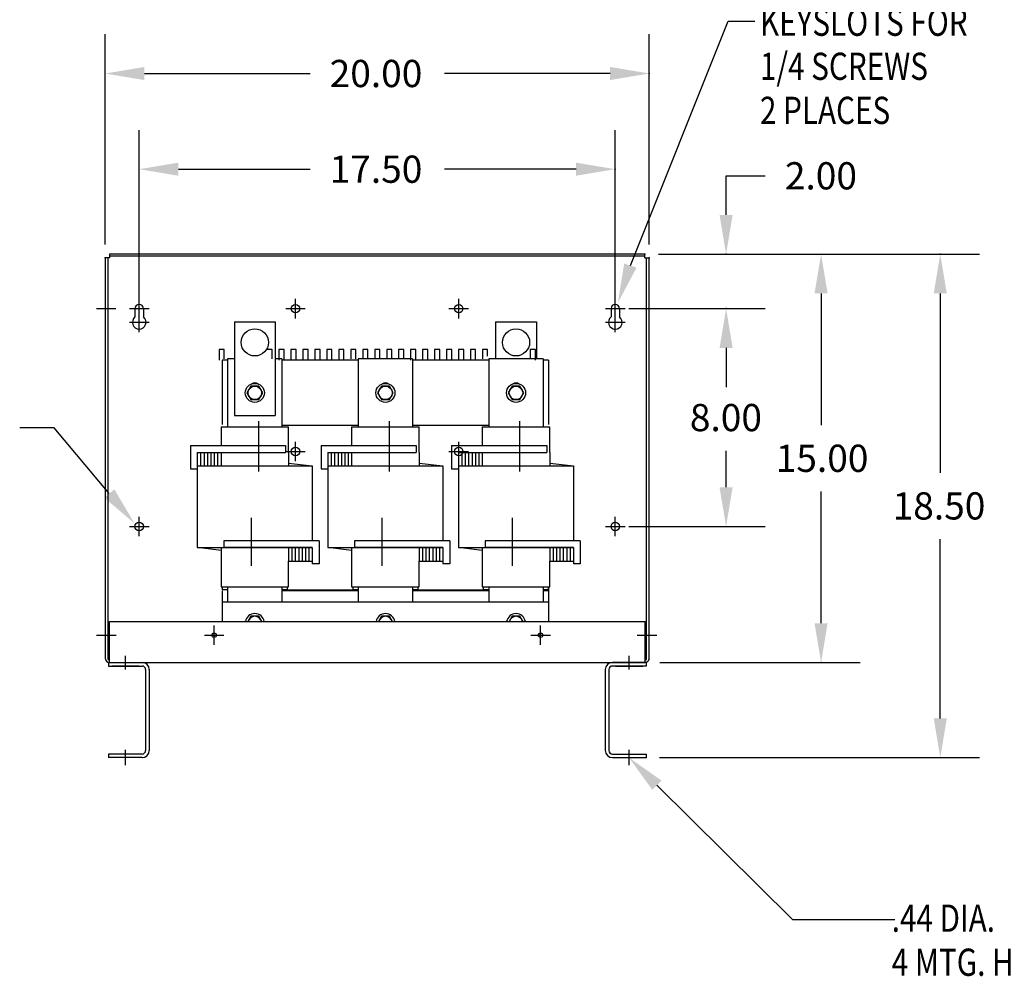
# Model space of a CAD drawing. Extents: x 19.8 to 118.1, y 2.6 to 66.8.
# Drawn here: x 46.7 to 82.8, y 5.2 to 40.3 of the extents above; entities that cross this region are included whole.
import ezdxf

# ---------------------------------------------------------------- set-up
doc = ezdxf.new("R2010")
doc.units = 0
doc.header["$MEASUREMENT"] = 0
doc.layers.get('0').update_dxf_attribs({"linetype": 'CONTINUOUS'})
doc.styles.add('MASTER', font='romans', dxfattribs={"width": 0.8})

msp = doc.modelspace()

# ---------------------------------------------------------------- linework, layer by layer
at = {"color": 7, "linetype": 'Continuous'}
for p, q in [((69.098, 31.303), (72.697, 40.281)), ((72.697, 40.281), (73.676, 40.281)), ((49.797, 32.084), (49.797, 39.803)), ((69.795, 32.084), (69.795, 39.803)), ((51.237, 38.363), (57.326, 38.363)), ((68.355, 38.363), (62.266, 38.363)), ((51.047, 29.722), (51.047, 36.287)), ((68.545, 29.722), (68.545, 36.287)), ((52.487, 34.847), (57.326, 34.847)), ((67.105, 34.847), (62.266, 34.847)), ((72.618, 33.164), (72.618, 34.604)), ((72.618, 34.604), (74.058, 34.604)), ((49.797, 31.584), (49.797, 16.88)), ((49.957, 31.584), (49.797, 31.584)), ((49.897, 31.584), (49.897, 16.853)), ((69.635, 31.724), (49.957, 31.724)), ((49.957, 31.724), (49.957, 31.584)), ((69.635, 31.654), (49.957, 31.654)), ((69.635, 31.584), (69.635, 31.724)), ((69.635, 31.584), (69.795, 31.584)), ((69.695, 16.853), (69.695, 31.584)), ((69.795, 16.89), (69.795, 31.584)), ((70.135, 31.724), (81.93, 31.724)), ((70.135, 31.724), (74.058, 31.724)), ((70.135, 31.724), (77.549, 31.724)), ((51.047, 29.362), (51.047, 30.082)), ((56.792, 29.362), (56.792, 30.082)), ((62.792, 29.362), (62.792, 30.082)), ((68.545, 29.362), (68.545, 30.082)), ((76.109, 30.284), (76.109, 25.444)), ((80.49, 30.284), (80.49, 23.694)), ((49.471, 29.728), (50.191, 29.728)), ((50.687, 29.722), (51.407, 29.722)), ((50.891, 29.722), (50.891, 29.418)), ((51.203, 29.722), (51.203, 29.418)), ((56.432, 29.722), (57.152, 29.722)), ((62.432, 29.722), (63.152, 29.722)), ((68.185, 29.722), (68.905, 29.722)), ((68.389, 29.722), (68.389, 29.418)), ((68.701, 29.722), (68.701, 29.418)), ((69.045, 29.722), (74.058, 29.722)), ((69.045, 29.722), (74.058, 29.722)), ((69.388, 29.728), (70.108, 29.728)), ((51.047, 28.862), (51.047, 29.582)), ((68.545, 28.862), (68.545, 29.582)), ((50.687, 29.222), (51.407, 29.222)), ((54.546, 29.233), (56.046, 29.233)), ((54.546, 29.233), (54.546, 25.795)), ((56.046, 29.233), (56.046, 25.795)), ((64.146, 29.233), (65.646, 29.233)), ((64.146, 29.233), (64.146, 27.882)), ((65.646, 29.233), (65.646, 27.882)), ((68.185, 29.222), (68.905, 29.222)), ((72.618, 28.282), (72.618, 26.842)), ((72.618, 28.282), (72.618, 26.94)), ((53.982, 28.224), (53.982, 27.828)), ((54.172, 28.224), (53.982, 28.224)), ((54.172, 27.873), (54.172, 28.224)), ((54.294, 27.873), (54.294, 25.382)), ((54.546, 27.873), (54.294, 27.873)), ((55.932, 28.224), (55.746, 28.224)), ((55.932, 27.873), (55.932, 28.224)), ((56.294, 27.873), (56.046, 27.873)), ((56.182, 28.224), (56.182, 27.828)), ((56.372, 28.224), (56.182, 28.224)), ((56.294, 27.873), (56.294, 25.382)), ((56.372, 27.828), (56.372, 28.224)), ((56.622, 28.224), (56.622, 27.828)), ((56.812, 28.224), (56.622, 28.224)), ((56.812, 27.828), (56.812, 28.224)), ((57.062, 28.224), (57.062, 27.828)), ((57.252, 28.224), (57.062, 28.224)), ((57.252, 27.828), (57.252, 28.224)), ((57.502, 28.224), (57.502, 27.828)), ((57.692, 28.224), (57.502, 28.224)), ((57.692, 27.828), (57.692, 28.224)), ((57.942, 28.224), (57.942, 27.828)), ((58.132, 28.224), (57.942, 28.224)), ((58.132, 27.828), (58.132, 28.224)), ((58.382, 28.224), (58.382, 27.828)), ((58.572, 28.224), (58.382, 28.224)), ((58.572, 27.828), (58.572, 28.224)), ((58.822, 28.224), (58.822, 27.873)), ((59.012, 28.224), (58.822, 28.224)), ((59.012, 27.873), (59.012, 28.224)), ((61.094, 27.873), (59.094, 27.873)), ((59.094, 27.873), (59.094, 25.382)), ((59.262, 28.224), (59.262, 27.873)), ((59.452, 28.224), (59.262, 28.224)), ((59.452, 27.873), (59.452, 28.224)), ((59.702, 28.224), (59.702, 27.873)), ((59.892, 28.224), (59.702, 28.224)), ((59.892, 27.873), (59.892, 28.224)), ((60.142, 28.224), (60.142, 27.873)), ((60.332, 28.224), (60.142, 28.224)), ((60.332, 27.873), (60.332, 28.224)), ((60.582, 28.224), (60.582, 27.873)), ((60.772, 28.224), (60.582, 28.224)), ((60.772, 27.873), (60.772, 28.224)), ((61.022, 28.224), (61.022, 27.828)), ((61.212, 28.224), (61.022, 28.224)), ((61.094, 27.873), (61.094, 25.382)), ((61.212, 27.828), (61.212, 28.224)), ((61.462, 28.224), (61.462, 27.828)), ((61.652, 28.224), (61.462, 28.224)), ((61.652, 27.828), (61.652, 28.224)), ((61.902, 28.224), (61.902, 27.828)), ((62.092, 28.224), (61.902, 28.224)), ((62.092, 27.828), (62.092, 28.224)), ((62.342, 28.224), (62.342, 27.828)), ((62.532, 28.224), (62.342, 28.224)), ((62.532, 27.828), (62.532, 28.224)), ((62.782, 28.224), (62.782, 27.828)), ((62.972, 28.224), (62.782, 28.224)), ((62.972, 27.828), (62.972, 28.224)), ((63.222, 28.224), (63.222, 27.828)), ((63.412, 28.224), (63.222, 28.224)), ((63.412, 27.828), (63.412, 28.224)), ((63.662, 28.224), (63.662, 27.873)), ((63.852, 28.224), (63.662, 28.224)), ((63.852, 27.972), (63.852, 28.224)), ((65.894, 27.873), (63.894, 27.873)), ((63.894, 27.873), (63.894, 25.382)), ((65.422, 28.224), (65.422, 27.873)), ((65.612, 28.224), (65.422, 28.224)), ((65.612, 27.828), (65.612, 28.224)), ((65.894, 27.873), (65.894, 25.382)), ((54.096, 27.828), (54.096, 25.468)), ((54.294, 27.828), (54.096, 27.828)), ((59.094, 27.828), (56.294, 27.828)), ((63.894, 27.828), (61.094, 27.828)), ((66.096, 27.828), (65.894, 27.828)), ((66.096, 27.828), (66.096, 25.468)), ((55.152, 26.878), (55.007, 26.628)), ((55.44, 26.878), (55.152, 26.878)), ((55.585, 26.628), (55.44, 26.878)), ((59.952, 26.878), (59.807, 26.628)), ((60.24, 26.878), (59.952, 26.878)), ((60.385, 26.628), (60.24, 26.878)), ((64.752, 26.878), (64.607, 26.628)), ((65.04, 26.878), (64.752, 26.878)), ((65.185, 26.628), (65.04, 26.878)), ((55.007, 26.628), (55.152, 26.378)), ((55.44, 26.378), (55.585, 26.628)), ((59.807, 26.628), (59.952, 26.378)), ((60.24, 26.378), (60.385, 26.628)), ((64.607, 26.628), (64.752, 26.378)), ((65.04, 26.378), (65.185, 26.628)), ((55.152, 26.378), (55.44, 26.378)), ((59.952, 26.378), (60.24, 26.378)), ((64.752, 26.378), (65.04, 26.378)), ((54.546, 25.795), (56.046, 25.795)), ((47.92, 25.344), (46.653, 25.344)), ((49.948, 22.93), (47.92, 25.344)), ((54.054, 25.382), (56.534, 25.382)), ((54.054, 25.382), (54.054, 24.692)), ((55.429, 25.59), (55.429, 23.744)), ((59.094, 25.428), (56.294, 25.428)), ((56.534, 24.442), (56.534, 25.382)), ((58.854, 25.382), (61.334, 25.382)), ((58.854, 25.382), (58.854, 24.692)), ((60.229, 25.59), (60.229, 23.744)), ((63.894, 25.428), (61.094, 25.428)), ((61.334, 24.442), (61.334, 25.382)), ((63.654, 25.382), (66.134, 25.382)), ((63.654, 25.382), (63.654, 24.692)), ((65.029, 25.59), (65.029, 23.744)), ((66.134, 24.442), (66.134, 25.382)), ((52.929, 24.692), (52.929, 23.842)), ((52.929, 24.692), (56.429, 24.692)), ((56.429, 24.692), (56.429, 24.442)), ((56.792, 24.112), (56.792, 24.832)), ((57.729, 24.692), (61.229, 24.692)), ((57.729, 24.692), (57.729, 23.842)), ((61.229, 24.692), (61.229, 24.442)), ((62.529, 24.692), (62.529, 23.842)), ((62.529, 24.692), (66.029, 24.692)), ((62.792, 24.112), (62.792, 24.832)), ((66.029, 24.692), (66.029, 24.442)), ((53.179, 24.442), (53.179, 23.842)), ((53.179, 24.442), (53.179, 20.942)), ((53.179, 24.442), (56.429, 24.442)), ((53.179, 24.442), (54.054, 24.442)), ((53.304, 24.442), (53.304, 23.942)), ((53.429, 24.442), (53.429, 23.942)), ((53.554, 24.442), (53.554, 23.942)), ((53.679, 24.442), (53.679, 23.942)), ((53.804, 24.442), (53.804, 23.942)), ((53.929, 24.442), (53.929, 23.942)), ((54.054, 24.442), (54.054, 23.942)), ((56.432, 24.472), (57.152, 24.472)), ((56.534, 24.442), (56.534, 23.942)), ((57.979, 24.442), (61.229, 24.442)), ((57.979, 24.442), (57.979, 23.842)), ((57.979, 24.442), (57.979, 20.942)), ((57.979, 24.442), (58.854, 24.442)), ((58.104, 24.442), (58.104, 23.942)), ((58.229, 24.442), (58.229, 23.942)), ((58.354, 24.442), (58.354, 23.942)), ((58.479, 24.442), (58.479, 23.942)), ((58.604, 24.442), (58.604, 23.942)), ((58.729, 24.442), (58.729, 23.942)), ((58.854, 24.442), (58.854, 23.942)), ((61.334, 24.442), (61.334, 23.942)), ((62.432, 24.472), (63.152, 24.472)), ((62.779, 24.442), (62.779, 23.842)), ((62.779, 24.442), (62.779, 20.942)), ((62.779, 24.442), (66.029, 24.442)), ((62.779, 24.442), (63.654, 24.442)), ((62.904, 24.442), (62.904, 23.942)), ((63.029, 24.442), (63.029, 23.942)), ((63.154, 24.442), (63.154, 23.942)), ((63.279, 24.442), (63.279, 23.942)), ((63.404, 24.442), (63.404, 23.942)), ((63.529, 24.442), (63.529, 23.942)), ((63.654, 24.442), (63.654, 23.942)), ((66.134, 24.442), (66.134, 23.942)), ((72.618, 23.158), (72.618, 24.5)), ((53.179, 23.942), (57.409, 23.942)), ((56.534, 24.046), (57.409, 23.942)), ((57.409, 23.942), (57.409, 21.192)), ((57.979, 23.942), (62.209, 23.942)), ((61.334, 24.046), (62.209, 23.942)), ((62.209, 23.942), (62.209, 21.192)), ((62.779, 23.942), (67.009, 23.942)), ((66.134, 24.046), (67.009, 23.942)), ((67.009, 23.942), (67.009, 21.192)), ((52.929, 23.842), (53.179, 23.842)), ((57.729, 23.842), (57.979, 23.842)), ((62.529, 23.842), (62.779, 23.842)), ((76.109, 18.163), (76.109, 23.004)), ((51.047, 21.358), (51.047, 22.078)), ((68.545, 21.358), (68.545, 22.078)), ((50.687, 21.718), (51.407, 21.718)), ((55.159, 22.033), (55.159, 20.273)), ((59.959, 22.033), (59.959, 20.273)), ((64.759, 22.033), (64.759, 20.273)), ((68.185, 21.718), (68.905, 21.718)), ((69.045, 21.718), (74.058, 21.718)), ((57.659, 21.192), (54.159, 21.192)), ((54.159, 21.192), (54.159, 20.942)), ((57.659, 21.192), (57.659, 20.342)), ((62.459, 21.192), (58.959, 21.192)), ((58.959, 21.192), (58.959, 20.942)), ((62.459, 21.192), (62.459, 20.342)), ((67.259, 21.192), (63.759, 21.192)), ((63.759, 21.192), (63.759, 20.942)), ((67.259, 21.192), (67.259, 20.342)), ((80.49, 14.663), (80.49, 21.254)), ((53.179, 20.942), (57.409, 20.942)), ((54.054, 20.839), (53.179, 20.942)), ((54.054, 20.942), (54.054, 20.442)), ((57.409, 20.942), (54.159, 20.942)), ((56.534, 20.942), (56.534, 20.442)), ((56.659, 20.942), (56.659, 20.442)), ((56.784, 20.942), (56.784, 20.442)), ((56.909, 20.942), (56.909, 20.442)), ((57.034, 20.942), (57.034, 20.442)), ((57.159, 20.942), (57.159, 20.442)), ((57.284, 20.942), (57.284, 20.442)), ((57.409, 20.942), (57.409, 20.442)), ((57.409, 20.942), (57.409, 20.342)), ((57.979, 20.942), (62.209, 20.942)), ((58.854, 20.839), (57.979, 20.942)), ((58.854, 20.942), (58.854, 20.442)), ((62.209, 20.942), (58.959, 20.942)), ((61.334, 20.942), (61.334, 20.442)), ((61.459, 20.942), (61.459, 20.442)), ((61.584, 20.942), (61.584, 20.442)), ((61.709, 20.942), (61.709, 20.442)), ((61.834, 20.942), (61.834, 20.442)), ((61.959, 20.942), (61.959, 20.442)), ((62.084, 20.942), (62.084, 20.442)), ((62.209, 20.942), (62.209, 20.442)), ((62.209, 20.942), (62.209, 20.342)), ((62.779, 20.942), (67.009, 20.942)), ((63.654, 20.839), (62.779, 20.942)), ((63.654, 20.942), (63.654, 20.442)), ((67.009, 20.942), (63.759, 20.942)), ((66.134, 20.942), (66.134, 20.442)), ((66.259, 20.942), (66.259, 20.442)), ((66.384, 20.942), (66.384, 20.442)), ((66.509, 20.942), (66.509, 20.442)), ((66.634, 20.942), (66.634, 20.442)), ((66.759, 20.942), (66.759, 20.442)), ((66.884, 20.942), (66.884, 20.442)), ((67.009, 20.942), (67.009, 20.442)), ((67.009, 20.942), (67.009, 20.342)), ((54.054, 20.442), (54.054, 19.502)), ((56.534, 19.502), (56.534, 20.442)), ((56.534, 20.442), (57.409, 20.442)), ((57.659, 20.342), (57.409, 20.342)), ((58.854, 20.442), (58.854, 19.502)), ((61.334, 20.442), (62.209, 20.442)), ((61.334, 19.502), (61.334, 20.442)), ((62.459, 20.342), (62.209, 20.342)), ((63.654, 20.442), (63.654, 19.502)), ((66.134, 19.502), (66.134, 20.442)), ((66.134, 20.442), (67.009, 20.442)), ((67.259, 20.342), (67.009, 20.342)), ((54.054, 19.502), (56.534, 19.502)), ((54.094, 19.502), (54.094, 19.388)), ((54.294, 19.388), (54.094, 19.388)), ((54.096, 19.349), (54.096, 18.223)), ((54.294, 19.502), (54.294, 18.948)), ((56.294, 19.502), (56.294, 18.948)), ((56.294, 19.388), (59.094, 19.388)), ((56.494, 19.388), (56.294, 19.388)), ((56.294, 19.368), (59.094, 19.368)), ((56.494, 19.388), (56.494, 19.502)), ((58.854, 19.502), (61.334, 19.502)), ((58.894, 19.502), (58.894, 19.388)), ((59.094, 19.388), (58.894, 19.388)), ((59.094, 19.502), (59.094, 18.948)), ((61.094, 19.502), (61.094, 18.948)), ((61.094, 19.388), (63.894, 19.388)), ((61.294, 19.388), (61.094, 19.388)), ((61.094, 19.368), (63.894, 19.368)), ((61.294, 19.388), (61.294, 19.502)), ((63.654, 19.502), (66.134, 19.502)), ((63.694, 19.502), (63.694, 19.388)), ((63.894, 19.388), (63.694, 19.388)), ((63.894, 19.502), (63.894, 18.948)), ((65.894, 19.502), (65.894, 18.948)), ((66.094, 19.388), (65.894, 19.388)), ((65.894, 19.388), (66.096, 19.388)), ((65.894, 19.368), (66.096, 19.368)), ((66.094, 19.388), (66.094, 19.502)), ((66.096, 19.468), (66.096, 18.223)), ((54.096, 18.948), (66.096, 18.948)), ((54.096, 18.948), (54.096, 18.223)), ((66.096, 18.948), (66.096, 18.223)), ((49.954, 18.223), (69.642, 18.223)), ((49.954, 16.723), (49.954, 18.223)), ((55.152, 18.418), (55.039, 18.223)), ((55.44, 18.418), (55.152, 18.418)), ((55.553, 18.223), (55.44, 18.418)), ((59.952, 18.418), (59.839, 18.223)), ((60.24, 18.418), (59.952, 18.418)), ((60.353, 18.223), (60.24, 18.418)), ((64.752, 18.418), (64.639, 18.223)), ((65.04, 18.418), (64.752, 18.418)), ((65.153, 18.223), (65.04, 18.418)), ((69.642, 16.723), (69.642, 18.223)), ((53.8, 17.363), (53.8, 18.083)), ((65.8, 17.363), (65.8, 18.083)), ((49.474, 17.723), (50.194, 17.723)), ((53.44, 17.723), (54.16, 17.723)), ((65.44, 17.723), (66.16, 17.723)), ((69.355, 17.723), (70.075, 17.723)), ((49.917, 16.723), (51.153, 16.723)), ((49.917, 16.723), (49.917, 16.589)), ((49.927, 16.823), (49.954, 16.823)), ((49.954, 16.723), (69.642, 16.723)), ((50.545, 16.465), (50.545, 16.961)), ((69.678, 16.723), (68.442, 16.723)), ((69.05, 16.465), (69.05, 16.961)), ((69.642, 16.823), (69.665, 16.823)), ((69.678, 16.723), (69.678, 16.589)), ((70.178, 16.723), (77.549, 16.723)), ((49.921, 16.589), (51.153, 16.589)), ((51.039, 16.589), (50.039, 16.589)), ((51.283, 16.459), (51.283, 13.487)), ((51.417, 16.459), (51.417, 13.487)), ((68.178, 16.459), (68.178, 13.487)), ((68.312, 16.459), (68.312, 13.487)), ((69.675, 16.589), (68.442, 16.589)), ((68.557, 16.589), (69.557, 16.589)), ((50.545, 12.952), (50.545, 13.506)), ((69.05, 12.952), (69.05, 13.506)), ((51.153, 13.357), (49.917, 13.357)), ((49.917, 13.357), (49.921, 13.223)), ((51.153, 13.223), (49.921, 13.223)), ((68.442, 13.357), (69.678, 13.357)), ((68.442, 13.223), (69.675, 13.223)), ((69.678, 13.357), (69.675, 13.223)), ((70.175, 13.223), (81.93, 13.223)), ((70.074, 12.211), (75.059, 7.279)), ((75.059, 7.279), (78.819, 7.279))]:
    msp.add_line(p, q, dxfattribs=at)
for centre, radius in [((56.792, 29.722), 0.155), ((62.792, 29.722), 0.155), ((55.296, 28.483), 0.5), ((64.896, 28.483), 0.5), ((55.296, 26.628), 0.35), ((55.296, 26.628), 0.25), ((60.096, 26.628), 0.35), ((60.096, 26.628), 0.25), ((64.896, 26.628), 0.35), ((64.896, 26.628), 0.25), ((56.792, 24.472), 0.155), ((62.792, 24.472), 0.155), ((51.047, 21.718), 0.156), ((68.545, 21.718), 0.156), ((53.8, 17.723), 0.0805), ((65.8, 17.723), 0.0805)]:
    msp.add_circle(centre, radius, dxfattribs=at)
for centre, radius, start, end in [((51.047, 29.722), 0.156, 0, 180), ((68.545, 29.722), 0.156, 0, 180), ((51.047, 29.222), 0.25, 128.6088, 51.3912), ((68.545, 29.222), 0.25, 128.6088, 51.3912), ((55.296, 26.808), 0.19, 52.1364, 127.8636), ((60.096, 26.808), 0.19, 52.1364, 127.8636), ((64.896, 26.808), 0.19, 52.1364, 127.8636), ((55.296, 18.168), 0.35, 9.0411, 170.9589), ((60.096, 18.168), 0.35, 9.0411, 170.9589), ((64.896, 18.168), 0.35, 9.0411, 170.9589), ((55.296, 18.168), 0.25, 12.709, 167.291), ((60.096, 18.168), 0.25, 12.709, 167.291), ((64.896, 18.168), 0.25, 12.709, 167.291), ((49.957, 16.883), 0.16, 180, 270), ((49.927, 16.853), 0.03, 180, 270), ((51.153, 16.459), 0.264, 0, 90), ((68.442, 16.459), 0.264, 90, 180), ((69.635, 16.883), 0.16, 270, 2.4206), ((69.665, 16.853), 0.03, 270, 0), ((51.153, 16.459), 0.13, 0, 90), ((68.442, 16.459), 0.13, 90, 180), ((51.153, 13.487), 0.264, 270, 0), ((51.153, 13.487), 0.13, 270, 0), ((68.442, 13.487), 0.264, 180, 270), ((68.442, 13.487), 0.13, 180, 270)]:
    msp.add_arc(centre, radius, start, end, dxfattribs=at)
for p in [(69.795, 38.363), (68.545, 34.847), (49.797, 31.584), (69.635, 31.724), (69.635, 31.724), (69.635, 31.724), (69.795, 31.584), (72.618, 31.724), (80.49, 31.724), (68.545, 29.722), (68.545, 29.722), (72.618, 29.722), (51.047, 29.222), (68.545, 29.222), (68.545, 21.718), (69.678, 16.723), (76.109, 16.723), (69.675, 13.223)]:
    msp.add_point(p, dxfattribs=at)
for points in [[(51.237, 38.603), (51.237, 38.123), (49.797, 38.363)], [(68.355, 38.603), (68.355, 38.123), (69.795, 38.363)], [(52.487, 35.087), (52.487, 34.607), (51.047, 34.847)], [(67.105, 35.087), (67.105, 34.607), (68.545, 34.847)], [(72.378, 33.164), (72.858, 33.164), (72.618, 31.724)], [(75.869, 30.284), (76.349, 30.284), (76.109, 31.724)], [(80.25, 30.284), (80.73, 30.284), (80.49, 31.724)], [(69.326, 31.227), (68.641, 29.938), (68.871, 31.379)], [(72.378, 28.282), (72.858, 28.282), (72.618, 29.722)], [(72.378, 28.282), (72.858, 28.282), (72.618, 29.722)], [(50.132, 23.085), (50.875, 21.828), (49.765, 22.776)], [(72.378, 23.158), (72.858, 23.158), (72.618, 21.718)], [(75.869, 18.163), (76.349, 18.163), (76.109, 16.723)], [(80.25, 14.663), (80.73, 14.663), (80.49, 13.223)], [(69.905, 12.04), (69.05, 13.223), (70.243, 12.381)]]:
    msp.add_solid(points, dxfattribs=at)

# ---------------------------------------------------------------- texts
at = {"color": 7, "linetype": 'Continuous', "style": 'MASTER', "width": 0.8}
for s, p in [('KEYSLOTS FOR', (73.862, 39.748)), ('1/4 SCREWS', (73.862, 38.129)), ('2 PLACES', (73.862, 36.509)), ('.44 DIA.', (78.705, 6.825)), ('4 MTG. HOLES', (78.705, 5.206))]:
    msp.add_text(s, height=1, dxfattribs=at).set_placement(p)
at = {"color": 7, "linetype": 'Continuous'}
for s, p in [('20.00', (58.046, 37.863)), ('17.50', (58.046, 34.347)), ('2.00', (74.778, 34.104)), ('8.00', (71.285, 25.22)), ('15.00', (74.442, 23.724)), ('18.50', (78.74, 21.974))]:
    msp.add_text(s, height=1, dxfattribs=at).set_placement(p)

doc.saveas('drawing.dxf')
